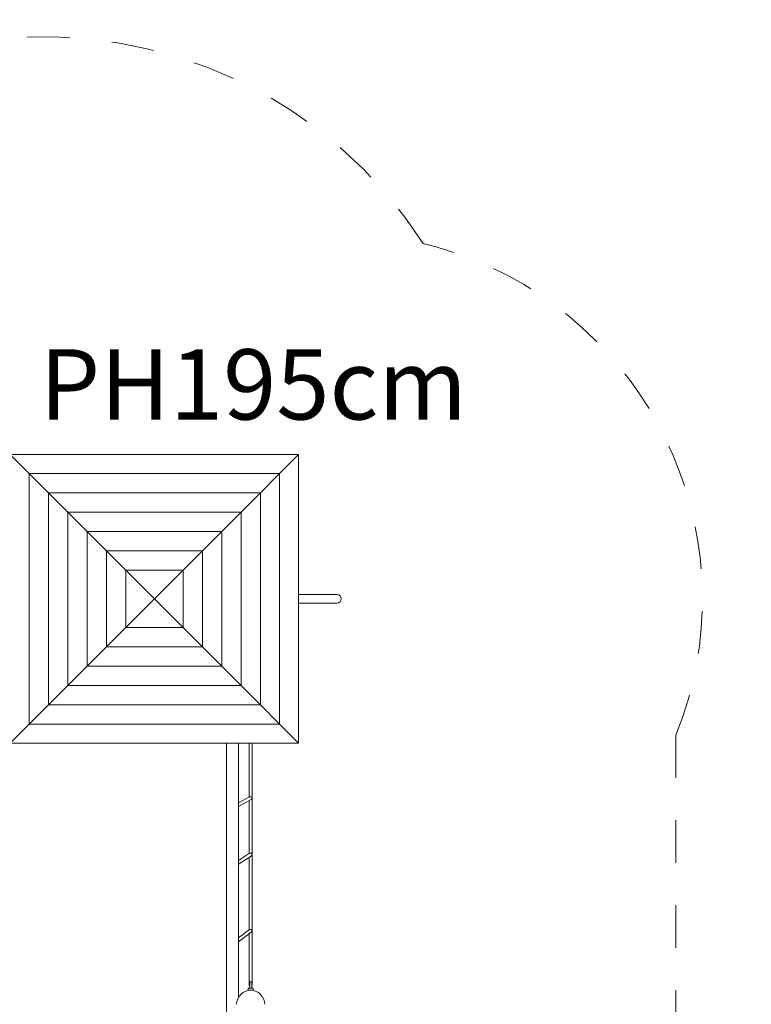
# Model space of a CAD drawing. Units: millimetres. Extents: x 111.2 to 183, y 65.6 to 140.1.
# Drawn here: x 164.7 to 183, y 89.6 to 114.1 of the extents above; entities that cross this region are included whole.
import ezdxf

# ---------------------------------------------------------------- set-up
doc = ezdxf.new("R2010")
doc.units = ezdxf.units.MM
doc.header["$MEASUREMENT"] = 0
for name, pattern in [('AI-Linetype-20', [2.116667, 1.058333, -1.058333]), ('AI-Linetype-21', [2.116667, 1.058333, -1.058333]), ('AI-Linetype-22', [2.116667, 1.058333, -1.058333])]:
    doc.linetypes.add(name, pattern=pattern)
doc.layers.add('Ebene 1', color=7, linetype='Continuous', lineweight=0)

# ---------------------------------------------------------------- blocks, each defined once
blk = doc.blocks.new('Block_0')
at = {"layer": 'Ebene 1', "color": 7, "lineweight": 9}
for p, q in [((164.502, 103.281), (171.689, 103.281)), ((164.974, 102.809), (164.502, 103.281)), ((171.217, 102.809), (171.689, 103.281)), ((171.689, 103.281), (171.689, 96.094)), ((164.974, 96.566), (164.974, 102.809)), ((164.974, 102.809), (171.217, 102.809)), ((165.453, 102.33), (164.974, 102.809)), ((170.737, 102.33), (171.217, 102.809)), ((171.217, 102.809), (171.217, 96.566)), ((165.453, 97.046), (165.453, 102.33)), ((165.453, 102.33), (170.737, 102.33)), ((165.935, 101.848), (165.453, 102.33)), ((170.256, 101.848), (170.737, 102.33)), ((170.737, 102.33), (170.737, 97.046)), ((166.417, 101.366), (165.935, 101.848)), ((165.935, 97.527), (165.935, 101.848)), ((165.935, 101.848), (170.256, 101.848)), ((169.774, 101.366), (170.256, 101.848)), ((170.256, 101.848), (170.256, 97.527)), ((166.899, 100.884), (166.417, 101.366)), ((166.417, 98.009), (166.417, 101.366)), ((166.417, 101.366), (169.774, 101.366)), ((169.292, 100.884), (169.774, 101.366)), ((169.774, 101.366), (169.774, 98.009)), ((166.899, 98.491), (166.899, 100.884)), ((166.899, 100.884), (169.292, 100.884)), ((167.381, 100.402), (166.899, 100.884)), ((168.81, 100.402), (169.292, 100.884)), ((169.292, 100.884), (169.292, 98.491)), ((167.381, 100.402), (168.81, 100.402)), ((168.095, 99.688), (167.381, 100.402)), ((167.381, 98.973), (167.381, 100.402)), ((168.095, 99.688), (168.81, 100.402)), ((168.81, 100.402), (168.81, 98.973)), ((168.095, 99.688), (167.381, 98.973)), ((168.095, 99.688), (168.81, 98.973)), ((168.095, 99.688), (168.81, 98.973)), ((172.295, 99.795), (171.689, 99.795)), ((171.689, 99.58), (172.295, 99.58)), ((172.295, 99.795), (172.645, 99.795)), ((172.646, 99.58), (172.295, 99.58)), ((172.645, 99.795), (172.646, 99.795)), ((172.645, 99.795), (172.646, 99.795)), ((172.645, 99.58), (172.646, 99.58)), ((172.646, 99.795), (172.646, 99.795)), ((172.646, 99.58), (172.646, 99.58)), ((172.646, 99.58), (172.646, 99.58)), ((167.381, 98.973), (166.899, 98.491)), ((168.81, 98.973), (167.381, 98.973)), ((168.81, 98.973), (167.381, 98.973)), ((168.81, 98.973), (169.292, 98.491)), ((166.899, 98.491), (166.417, 98.009)), ((169.292, 98.491), (166.899, 98.491)), ((169.292, 98.491), (169.774, 98.009)), ((166.417, 98.009), (165.935, 97.527)), ((169.774, 98.009), (166.417, 98.009)), ((169.774, 98.009), (170.256, 97.527)), ((165.935, 97.527), (165.453, 97.046)), ((170.256, 97.527), (165.935, 97.527)), ((170.256, 97.527), (170.737, 97.046)), ((165.453, 97.046), (164.974, 96.566)), ((170.737, 97.046), (165.453, 97.046)), ((170.737, 97.046), (171.217, 96.566)), ((164.974, 96.566), (164.502, 96.094)), ((171.217, 96.566), (164.974, 96.566)), ((171.217, 96.566), (171.689, 96.094)), ((171.689, 96.094), (164.502, 96.094)), ((169.895, 96.094), (169.895, 83.081)), ((170.195, 96.094), (170.195, 89.768)), ((170.455, 96.094), (170.455, 94.751)), ((170.535, 95.567), (170.535, 96.094)), ((170.535, 95.567), (170.535, 94.16)), ((170.464, 94.756), (170.195, 94.605)), ((170.506, 94.688), (170.195, 94.513)), ((170.475, 94.759), (170.464, 94.756)), ((170.481, 94.76), (170.475, 94.759)), ((170.495, 94.757), (170.481, 94.76)), ((170.501, 94.756), (170.495, 94.757)), ((170.515, 94.746), (170.501, 94.756)), ((170.506, 94.688), (170.515, 94.698)), ((170.521, 94.744), (170.515, 94.746)), ((170.515, 94.698), (170.524, 94.705)), ((170.53, 94.728), (170.521, 94.744)), ((170.524, 94.705), (170.53, 94.724)), ((170.532, 94.731), (170.53, 94.728)), ((170.53, 94.724), (170.532, 94.723)), ((170.532, 94.731), (170.533, 94.728)), ((170.533, 94.728), (170.532, 94.723)), ((170.455, 94.659), (170.455, 94.16)), ((170.455, 93.343), (170.455, 94.16)), ((170.535, 94.16), (170.535, 92.754)), ((170.466, 93.35), (170.195, 93.172)), ((170.507, 93.281), (170.195, 93.077)), ((170.455, 92.754), (170.455, 93.247)), ((170.475, 93.352), (170.466, 93.35)), ((170.483, 93.354), (170.475, 93.352)), ((170.495, 93.35), (170.483, 93.354)), ((170.504, 93.349), (170.495, 93.35)), ((170.515, 93.341), (170.504, 93.349)), ((170.507, 93.281), (170.515, 93.29)), ((170.522, 93.338), (170.515, 93.341)), ((170.515, 93.29), (170.525, 93.299)), ((170.53, 93.322), (170.522, 93.338)), ((170.525, 93.299), (170.53, 93.315)), ((170.533, 93.325), (170.53, 93.322)), ((170.53, 93.315), (170.533, 93.316)), ((170.533, 93.325), (170.534, 93.321)), ((170.534, 93.321), (170.533, 93.316)), ((170.455, 92.754), (170.455, 91.441)), ((170.535, 90.063), (170.535, 92.754)), ((170.467, 91.45), (170.195, 91.243)), ((170.508, 91.381), (170.195, 91.143)), ((170.455, 91.341), (170.455, 90.063)), ((170.475, 91.451), (170.467, 91.45)), ((170.485, 91.454), (170.475, 91.451)), ((170.495, 91.451), (170.485, 91.454)), ((170.506, 91.45), (170.495, 91.451)), ((170.515, 91.442), (170.506, 91.45)), ((170.508, 91.381), (170.515, 91.389)), ((170.524, 91.438), (170.515, 91.442)), ((170.515, 91.389), (170.526, 91.399)), ((170.53, 91.424), (170.524, 91.438)), ((170.526, 91.399), (170.53, 91.413)), ((170.533, 91.425), (170.53, 91.424)), ((170.53, 91.413), (170.533, 91.416)), ((170.533, 91.425), (170.534, 91.421)), ((170.534, 91.421), (170.533, 91.416)), ((170.461, 90.06), (170.455, 90.063)), ((170.455, 90.063), (170.461, 90.057)), ((170.47, 90.058), (170.461, 90.06)), ((170.461, 90.057), (170.47, 90.054)), ((170.475, 90.15), (170.47, 90.151)), ((170.47, 90.149), (170.47, 90.151)), ((170.47, 90.113), (170.47, 90.149)), ((170.47, 90.063), (170.47, 90.113)), ((170.47, 90.013), (170.47, 90.063)), ((170.47, 90.013), (170.47, 89.984)), ((170.478, 90.149), (170.475, 90.15)), ((170.495, 90.145), (170.478, 90.149)), ((170.513, 90.149), (170.495, 90.145)), ((170.515, 90.15), (170.513, 90.149)), ((170.52, 90.151), (170.515, 90.15)), ((170.52, 90.151), (170.52, 90.149)), ((170.52, 90.149), (170.52, 90.113)), ((170.52, 90.113), (170.52, 90.063)), ((170.52, 90.063), (170.52, 90.013)), ((170.53, 90.06), (170.52, 90.058)), ((170.52, 90.054), (170.53, 90.057)), ((170.52, 89.984), (170.52, 90.013)), ((170.535, 90.063), (170.53, 90.06)), ((170.53, 90.057), (170.535, 90.063)), ((170.43, 89.988), (170.439, 89.988)), ((170.43, 89.938), (170.43, 89.988)), ((170.439, 89.938), (170.43, 89.938)), ((170.439, 89.988), (170.463, 89.988)), ((170.463, 89.938), (170.439, 89.938)), ((170.47, 89.988), (170.463, 89.988)), ((170.463, 89.938), (170.495, 89.938)), ((170.465, 89.938), (170.465, 89.936)), ((170.495, 89.988), (170.483, 89.988)), ((170.508, 89.988), (170.495, 89.988)), ((170.528, 89.938), (170.495, 89.938)), ((170.52, 89.988), (170.528, 89.988)), ((170.525, 89.936), (170.525, 89.938)), ((170.528, 89.988), (170.552, 89.988)), ((170.552, 89.938), (170.528, 89.938)), ((170.552, 89.988), (170.56, 89.988)), ((170.56, 89.938), (170.552, 89.938)), ((170.56, 89.938), (170.56, 89.988))]:
    blk.add_line(p, q, dxfattribs=at)
for points in [[(172.646, 99.58), (172.705, 99.58), (172.753, 99.628), (172.753, 99.688), (172.753, 99.747), (172.705, 99.795), (172.646, 99.795)], [(170.845, 89.588), (170.845, 89.781), (170.689, 89.938), (170.495, 89.938), (170.302, 89.938), (170.145, 89.781), (170.145, 89.588)]]:
    blk.add_open_spline(points, degree=3, knots=[0, 0, 0, 0, 1, 1, 1, 2, 2, 2, 2], dxfattribs=at)
blk = doc.blocks.new('Block_1')
at = {"layer": 'Ebene 1', "color": 7, "linetype": 'AI-Linetype-20', "lineweight": 18}
blk.add_line((181.095, 96.289), (181.095, 82.238), dxfattribs=at)
at = {"layer": 'Ebene 1', "color": 7, "linetype": 'AI-Linetype-22', "lineweight": 18}
blk.add_open_spline([(174.798, 108.537), (172.471, 112.145), (168.292, 114.113), (164.028, 113.61)], degree=3, dxfattribs=at)
at = {"layer": 'Ebene 1', "color": 7, "linetype": 'AI-Linetype-21', "lineweight": 18}
blk.add_open_spline([(181.095, 96.289), (182.973, 100.956), (180.711, 106.26), (176.045, 108.137), (175.639, 108.3), (175.223, 108.434), (174.798, 108.537)], degree=3, knots=[0, 0, 0, 0, 1, 1, 1, 2, 2, 2, 2], dxfattribs=at)

msp = doc.modelspace()

# ---------------------------------------------------------------- block references
at = {"layer": 'Ebene 1'}
for name in ['Block_1', 'Block_0']:
    msp.add_blockref(name, (0, 0), dxfattribs=at)

# ---------------------------------------------------------------- texts
at = {"layer": 'Ebene 1', "insert": (165.234, 104.154), "char_height": 0.2, "attachment_point": 7}
msp.add_mtext('\\C7;\\FVAGRounded Lt Normal|b0|i0|c1;\\H1.750000;\\W1.000000;PH195cm', dxfattribs=at)

doc.saveas('drawing.dxf')
